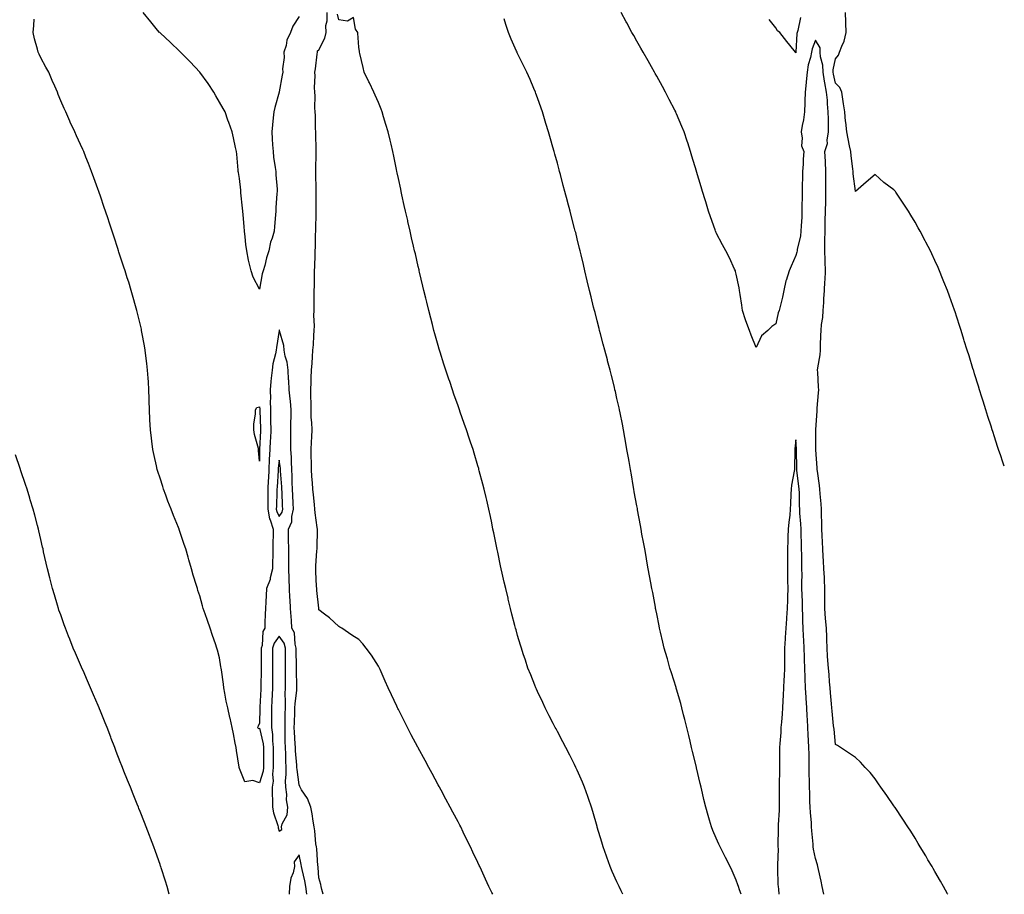
# Model space of a CAD drawing. Units: inches. Extents: x 926243 to 928883, y 7221338 to 7223978.
# Drawn here: x 928387 to 928883, y 7221338 to 7221778 of the extents above; entities that cross this region are included whole.
import ezdxf

# ---------------------------------------------------------------- set-up
doc = ezdxf.new("R2010")
doc.units = ezdxf.units.IN
doc.header["$MEASUREMENT"] = 0
doc.layers.add('Contour_92627221', color=7, linetype='Continuous', true_color=0x92c824)

msp = doc.modelspace()

# ---------------------------------------------------------------- linework, layer by layer
at = {"layer": 'Contour_92627221'}
for points in [[(928528.05, 7221779.87, 3217), (928524.89, 7221775.08, 3217), (928523.78, 7221771.92, 3217), (928521.92, 7221768.05, 3217), (928521.5, 7221765.38, 3217), (928520.44, 7221761.92, 3217), (928520.58, 7221759.38, 3217), (928519.66, 7221753.52, 3217), (928519.8, 7221751.92, 3217), (928519.5, 7221750.47, 3217), (928518.05, 7221742.1, 3217), (928518, 7221741.98, 3217), (928517.98, 7221741.92, 3217), (928517.96, 7221741.82, 3217), (928515.89, 7221734.09, 3217), (928515.34, 7221731.92, 3217), (928515.01, 7221728.89, 3217), (928514.63, 7221725.34, 3217), (928514.26, 7221721.92, 3217), (928514.49, 7221718.37, 3217), (928514.71, 7221715.26, 3217), (928514.94, 7221711.92, 3217), (928515.25, 7221709.13, 3217), (928516.04, 7221703.93, 3217), (928516.28, 7221701.92, 3217), (928516.34, 7221700.22, 3217), (928516.94, 7221693.03, 3217), (928516.99, 7221691.92, 3217), (928516.93, 7221690.81, 3217), (928516.42, 7221683.54, 3217), (928516.35, 7221681.92, 3217), (928516.16, 7221680.03, 3217), (928515.71, 7221674.26, 3217), (928515.45, 7221671.92, 3217), (928514.45, 7221668.33, 3217), (928513.72, 7221666.26, 3217), (928512.74, 7221661.92, 3217), (928511.6, 7221658.37, 3217), (928510.79, 7221654.65, 3217), (928510.04, 7221651.92, 3217), (928509.54, 7221650.44, 3217), (928508.05, 7221642.68, 3217), (928504.86, 7221648.72, 3217), (928503.96, 7221651.92, 3217), (928502.74, 7221656.61, 3217), (928502.67, 7221657.29, 3217), (928501.73, 7221661.92, 3217), (928501.3, 7221665.16, 3217), (928500.96, 7221669.01, 3217), (928500.59, 7221671.92, 3217), (928500.34, 7221674.21, 3217), (928499.88, 7221680.08, 3217), (928499.69, 7221681.92, 3217), (928499.59, 7221683.46, 3217), (928498.73, 7221691.24, 3217), (928498.68, 7221691.92, 3217), (928498.65, 7221692.53, 3217), (928498.05, 7221698.35, 3217), (928497.57, 7221701.43, 3217), (928497.46, 7221701.92, 3217), (928497.37, 7221702.6, 3217), (928496.7, 7221710.57, 3217), (928496.47, 7221711.92, 3217), (928496.03, 7221713.93, 3217), (928494.96, 7221718.83, 3217), (928494.29, 7221721.92, 3217), (928492.67, 7221726.55, 3217), (928492.27, 7221727.7, 3217), (928490.81, 7221731.92, 3217), (928489.83, 7221733.7, 3217), (928488.05, 7221736.86, 3217), (928486.22, 7221740.08, 3217), (928485.2, 7221741.92, 3217), (928482.27, 7221746.14, 3217), (928478.05, 7221751.92, 3217), (928473.17, 7221757.04, 3217), (928468.4, 7221761.92, 3217), (928468.23, 7221762.1, 3217), (928468.05, 7221762.27, 3217), (928463.14, 7221767.02, 3217), (928460.83, 7221769.15, 3217), (928458.05, 7221771.71, 3217), (928457.94, 7221771.82, 3217), (928457.84, 7221771.92, 3217), (928456.86, 7221773.11, 3217), (928453.44, 7221777.31, 3217), (928449.52, 7221781.92, 3217)], [(928625.52, 7221338, 3217), (928625.06, 7221338.93, 3217), (928623.62, 7221341.92, 3217), (928621.83, 7221345.69, 3217), (928619.82, 7221350.14, 3217), (928619.01, 7221351.92, 3217), (928618.7, 7221352.56, 3217), (928618.05, 7221353.97, 3217), (928615.43, 7221359.3, 3217), (928614.27, 7221361.92, 3217), (928612.2, 7221366.06, 3217), (928610.71, 7221369.26, 3217), (928609.44, 7221371.92, 3217), (928608.96, 7221372.82, 3217), (928608.05, 7221374.56, 3217), (928605.46, 7221379.32, 3217), (928604.11, 7221381.92, 3217), (928601.97, 7221385.85, 3217), (928599.5, 7221390.47, 3217), (928598.72, 7221391.92, 3217), (928598.48, 7221392.35, 3217), (928598.05, 7221393.17, 3217), (928594.97, 7221398.83, 3217), (928593.34, 7221401.92, 3217), (928591.48, 7221405.34, 3217), (928588.05, 7221411.78, 3217), (928588, 7221411.86, 3217), (928587.97, 7221411.92, 3217), (928587.88, 7221412.08, 3217), (928584.49, 7221418.37, 3217), (928582.6, 7221421.92, 3217), (928581.09, 7221424.95, 3217), (928578.05, 7221431.06, 3217), (928577.75, 7221431.63, 3217), (928577.59, 7221431.92, 3217), (928577.17, 7221432.8, 3217), (928574.54, 7221438.4, 3217), (928572.84, 7221441.92, 3217), (928571.41, 7221445.28, 3217), (928568.8, 7221451.18, 3217), (928568.47, 7221451.92, 3217), (928568.35, 7221452.21, 3217), (928568.05, 7221452.84, 3217), (928564.51, 7221458.38, 3217), (928561.85, 7221461.92, 3217), (928560.19, 7221464.05, 3217), (928558.05, 7221466.31, 3217), (928554.67, 7221468.54, 3217), (928549.5, 7221471.92, 3217), (928548.64, 7221472.51, 3217), (928548.05, 7221472.88, 3217), (928543.36, 7221477.23, 3217), (928540.89, 7221479.09, 3217), (928538.05, 7221481.28, 3217), (928537.97, 7221481.84, 3217), (928537.96, 7221481.92, 3217), (928537.95, 7221482.02, 3217), (928537.03, 7221490.9, 3217), (928536.92, 7221491.92, 3217), (928536.87, 7221493.09, 3217), (928536.48, 7221500.36, 3217), (928536.42, 7221501.92, 3217), (928536.51, 7221503.46, 3217), (928537.02, 7221510.9, 3217), (928537.08, 7221511.92, 3217), (928537.08, 7221512.9, 3217), (928537.31, 7221521.18, 3217), (928537.31, 7221521.92, 3217), (928537.22, 7221522.74, 3217), (928536.17, 7221530.05, 3217), (928535.98, 7221531.92, 3217), (928535.73, 7221534.24, 3217), (928535.28, 7221539.15, 3217), (928534.96, 7221541.92, 3217), (928534.78, 7221545.18, 3217), (928534.54, 7221548.4, 3217), (928534.35, 7221551.92, 3217), (928534.3, 7221555.67, 3217), (928534.19, 7221558.05, 3217), (928534.13, 7221561.92, 3217), (928534.27, 7221565.71, 3217), (928534.41, 7221568.29, 3217), (928534.55, 7221571.92, 3217), (928534.5, 7221575.47, 3217), (928534.21, 7221578.07, 3217), (928534.16, 7221581.92, 3217), (928534.05, 7221585.92, 3217), (928534.01, 7221587.88, 3217), (928533.89, 7221591.92, 3217), (928534.09, 7221595.88, 3217), (928534.13, 7221597.99, 3217), (928534.32, 7221601.92, 3217), (928534.61, 7221605.36, 3217), (928534.78, 7221608.66, 3217), (928535.04, 7221611.92, 3217), (928535.26, 7221614.71, 3217), (928535.52, 7221619.4, 3217), (928535.71, 7221621.92, 3217), (928535.73, 7221624.24, 3217), (928535.55, 7221629.42, 3217), (928535.57, 7221631.92, 3217), (928535.59, 7221634.38, 3217), (928535.69, 7221639.56, 3217), (928535.71, 7221641.92, 3217), (928535.77, 7221644.21, 3217), (928535.82, 7221649.69, 3217), (928535.88, 7221651.92, 3217), (928535.94, 7221654.03, 3217), (928536.1, 7221659.97, 3217), (928536.15, 7221661.92, 3217), (928536.23, 7221663.74, 3217), (928536.38, 7221670.26, 3217), (928536.45, 7221671.92, 3217), (928536.51, 7221673.46, 3217), (928536.59, 7221680.46, 3217), (928536.63, 7221681.92, 3217), (928536.66, 7221683.31, 3217), (928536.59, 7221690.46, 3217), (928536.62, 7221691.92, 3217), (928536.62, 7221693.35, 3217), (928536.51, 7221700.38, 3217), (928536.51, 7221701.92, 3217), (928536.52, 7221703.44, 3217), (928536.58, 7221710.46, 3217), (928536.59, 7221711.92, 3217), (928536.57, 7221713.4, 3217), (928536.45, 7221720.32, 3217), (928536.43, 7221721.92, 3217), (928536.35, 7221723.62, 3217), (928536.27, 7221730.14, 3217), (928536.17, 7221731.92, 3217), (928536.05, 7221733.91, 3217), (928536.14, 7221740.01, 3217), (928536, 7221741.92, 3217), (928535.85, 7221744.13, 3217), (928536.14, 7221750.01, 3217), (928535.96, 7221751.92, 3217), (928536.38, 7221753.6, 3217), (928537.2, 7221761.06, 3217), (928537.37, 7221761.92, 3217), (928537.36, 7221762.62, 3217), (928538.05, 7221763.13, 3217), (928540.96, 7221769.01, 3217), (928541.63, 7221771.92, 3217), (928541.58, 7221775.46, 3217), (928542.14, 7221777.84, 3217), (928542.1, 7221781.92, 3217)], [(928691.07, 7221338, 3216), (928690.21, 7221339.75, 3216), (928689.14, 7221341.92, 3216), (928688.79, 7221342.66, 3216), (928688.05, 7221344.3, 3216), (928685.68, 7221349.54, 3216), (928684.65, 7221351.92, 3216), (928682.88, 7221356.74, 3216), (928682.7, 7221357.27, 3216), (928681.04, 7221361.92, 3216), (928680.36, 7221364.22, 3216), (928678.15, 7221371.82, 3216), (928678.12, 7221371.92, 3216), (928678.1, 7221371.98, 3216), (928678.05, 7221372.17, 3216), (928675.85, 7221379.71, 3216), (928675.15, 7221381.92, 3216), (928673.65, 7221386.31, 3216), (928673.36, 7221387.23, 3216), (928671.69, 7221391.92, 3216), (928670.64, 7221394.52, 3216), (928668.05, 7221400.46, 3216), (928667.59, 7221401.47, 3216), (928667.37, 7221401.92, 3216), (928666.68, 7221403.29, 3216), (928664.26, 7221408.13, 3216), (928662.3, 7221411.92, 3216), (928660.83, 7221414.71, 3216), (928658.05, 7221419.97, 3216), (928657.37, 7221421.24, 3216), (928657.01, 7221421.92, 3216), (928655.92, 7221424.05, 3216), (928653.98, 7221427.86, 3216), (928651.89, 7221431.92, 3216), (928650.66, 7221434.54, 3216), (928648.05, 7221440.14, 3216), (928647.49, 7221441.35, 3216), (928647.22, 7221441.92, 3216), (928646.68, 7221443.29, 3216), (928644.61, 7221448.48, 3216), (928643.26, 7221451.92, 3216), (928641.94, 7221455.81, 3216), (928640.84, 7221459.13, 3216), (928639.92, 7221461.92, 3216), (928639.5, 7221463.37, 3216), (928638.05, 7221468.38, 3216), (928637.26, 7221471.14, 3216), (928637.03, 7221471.92, 3216), (928636.68, 7221473.29, 3216), (928635.2, 7221479.07, 3216), (928634.46, 7221481.92, 3216), (928633.3, 7221486.67, 3216), (928633.21, 7221487.08, 3216), (928632.04, 7221491.92, 3216), (928631.31, 7221495.18, 3216), (928630.29, 7221499.69, 3216), (928629.78, 7221501.92, 3216), (928629.49, 7221503.37, 3216), (928628.05, 7221510.2, 3216), (928627.75, 7221511.63, 3216), (928627.59, 7221512.37, 3216), (928626.06, 7221519.93, 3216), (928625.64, 7221521.92, 3216), (928624.99, 7221524.97, 3216), (928624.33, 7221528.21, 3216), (928623.53, 7221531.92, 3216), (928622.51, 7221536.37, 3216), (928622.16, 7221537.8, 3216), (928621.2, 7221541.92, 3216), (928620.56, 7221544.42, 3216), (928618.77, 7221551.2, 3216), (928618.59, 7221551.92, 3216), (928618.47, 7221552.33, 3216), (928618.05, 7221553.76, 3216), (928616.17, 7221560.05, 3216), (928615.59, 7221561.92, 3216), (928614.38, 7221565.59, 3216), (928613.73, 7221567.6, 3216), (928612.3, 7221571.92, 3216), (928611.2, 7221575.08, 3216), (928609.17, 7221580.79, 3216), (928608.78, 7221581.92, 3216), (928608.59, 7221582.47, 3216), (928608.05, 7221584.01, 3216), (928606, 7221589.87, 3216), (928605.29, 7221591.92, 3216), (928603.85, 7221596.12, 3216), (928603.45, 7221597.31, 3216), (928601.89, 7221601.92, 3216), (928600.97, 7221604.83, 3216), (928599.06, 7221610.9, 3216), (928598.74, 7221611.92, 3216), (928598.59, 7221612.47, 3216), (928598.05, 7221614.34, 3216), (928596.36, 7221620.24, 3216), (928595.88, 7221621.92, 3216), (928595.14, 7221624.83, 3216), (928594.28, 7221628.15, 3216), (928593.29, 7221631.92, 3216), (928592.29, 7221636.16, 3216), (928591.81, 7221638.15, 3216), (928590.91, 7221641.92, 3216), (928590.37, 7221644.24, 3216), (928588.72, 7221651.26, 3216), (928588.56, 7221651.92, 3216), (928588.46, 7221652.33, 3216), (928588.05, 7221654.09, 3216), (928586.57, 7221660.44, 3216), (928586.22, 7221661.92, 3216), (928585.66, 7221664.32, 3216), (928584.69, 7221668.56, 3216), (928583.92, 7221671.92, 3216), (928582.85, 7221676.72, 3216), (928582.73, 7221677.25, 3216), (928581.64, 7221681.92, 3216), (928580.99, 7221684.85, 3216), (928579.8, 7221690.16, 3216), (928579.42, 7221691.92, 3216), (928579.18, 7221693.05, 3216), (928578.05, 7221698.38, 3216), (928577.44, 7221701.31, 3216), (928577.3, 7221701.92, 3216), (928577.11, 7221702.86, 3216), (928575.72, 7221709.6, 3216), (928575.23, 7221711.92, 3216), (928574.34, 7221715.63, 3216), (928573.86, 7221717.72, 3216), (928572.84, 7221721.92, 3216), (928571.77, 7221725.65, 3216), (928570.56, 7221729.4, 3216), (928569.8, 7221731.92, 3216), (928569.35, 7221733.23, 3216), (928568.05, 7221736.63, 3216), (928566.39, 7221740.26, 3216), (928565.62, 7221741.92, 3216), (928563.46, 7221746.51, 3216), (928563.2, 7221747.08, 3216), (928560.86, 7221751.92, 3216), (928560.34, 7221754.21, 3216), (928558.57, 7221761.39, 3216), (928558.45, 7221761.92, 3216), (928558.49, 7221762.37, 3216), (928558.05, 7221764.56, 3216), (928557.65, 7221771.53, 3216), (928557.69, 7221771.92, 3216), (928556.42, 7221773.54, 3216), (928555.49, 7221779.36, 3216), (928552.45, 7221777.53, 3216), (928548.05, 7221778.29, 3216), (928547.3, 7221781.18, 3216)], [(928854.55, 7221338, 3214), (928854.41, 7221338.27, 3214), (928852.4, 7221341.92, 3214), (928850.82, 7221344.69, 3214), (928848.05, 7221349.52, 3214), (928847.16, 7221351.02, 3214), (928846.64, 7221351.92, 3214), (928844.57, 7221355.4, 3214), (928843.44, 7221357.31, 3214), (928840.68, 7221361.92, 3214), (928839.71, 7221363.58, 3214), (928838.05, 7221366.33, 3214), (928835.87, 7221369.73, 3214), (928834.43, 7221371.92, 3214), (928831.95, 7221375.83, 3214), (928828.05, 7221381.67, 3214), (928827.94, 7221381.82, 3214), (928827.86, 7221381.92, 3214), (928827.42, 7221382.55, 3214), (928823.83, 7221387.7, 3214), (928820.85, 7221391.92, 3214), (928819.73, 7221393.6, 3214), (928818.05, 7221396.16, 3214), (928815.41, 7221399.28, 3214), (928813.05, 7221401.92, 3214), (928810.59, 7221404.46, 3214), (928808.05, 7221406.8, 3214), (928805, 7221408.87, 3214), (928800.53, 7221411.92, 3214), (928799, 7221412.86, 3214), (928798.05, 7221413.38, 3214), (928797.29, 7221421.16, 3214), (928797.21, 7221421.92, 3214), (928797.11, 7221422.86, 3214), (928796.38, 7221430.26, 3214), (928796.2, 7221431.92, 3214), (928796.02, 7221433.95, 3214), (928795.55, 7221439.42, 3214), (928795.34, 7221441.92, 3214), (928795.06, 7221444.91, 3214), (928794.78, 7221448.66, 3214), (928794.46, 7221451.92, 3214), (928794.23, 7221455.75, 3214), (928794.09, 7221457.96, 3214), (928793.86, 7221461.92, 3214), (928793.67, 7221466.3, 3214), (928793.62, 7221467.49, 3214), (928793.43, 7221471.92, 3214), (928793.05, 7221476.92, 3214), (928792.63, 7221481.92, 3214), (928792.66, 7221486.53, 3214), (928792.7, 7221487.27, 3214), (928792.73, 7221491.92, 3214), (928792.51, 7221496.37, 3214), (928792.44, 7221497.53, 3214), (928792.22, 7221501.92, 3214), (928792.01, 7221505.88, 3214), (928791.87, 7221508.11, 3214), (928791.66, 7221511.92, 3214), (928791.48, 7221515.36, 3214), (928791.29, 7221518.68, 3214), (928791.12, 7221521.92, 3214), (928791.08, 7221524.95, 3214), (928790.97, 7221529.01, 3214), (928790.94, 7221531.92, 3214), (928790.75, 7221534.62, 3214), (928790.37, 7221539.6, 3214), (928790.21, 7221541.92, 3214), (928790, 7221543.87, 3214), (928788.95, 7221551.02, 3214), (928788.85, 7221551.92, 3214), (928788.79, 7221552.66, 3214), (928788.13, 7221561.84, 3214), (928788.12, 7221561.92, 3214), (928788.12, 7221562, 3214), (928788.08, 7221571.88, 3214), (928788.08, 7221571.92, 3214), (928788.08, 7221571.96, 3214), (928788.78, 7221581.2, 3214), (928788.82, 7221581.92, 3214), (928788.87, 7221582.74, 3214), (928789.53, 7221590.44, 3214), (928789.61, 7221591.92, 3214), (928789.52, 7221593.38, 3214), (928789.11, 7221600.87, 3214), (928789.05, 7221601.92, 3214), (928789.13, 7221602.99, 3214), (928790.32, 7221609.65, 3214), (928790.46, 7221611.92, 3214), (928790.54, 7221614.42, 3214), (928790.68, 7221619.3, 3214), (928790.77, 7221621.92, 3214), (928791.03, 7221624.89, 3214), (928791.61, 7221628.37, 3214), (928791.87, 7221631.92, 3214), (928792.11, 7221635.98, 3214), (928792.24, 7221637.72, 3214), (928792.48, 7221641.92, 3214), (928792.7, 7221646.57, 3214), (928792.77, 7221647.19, 3214), (928792.95, 7221651.92, 3214), (928792.79, 7221656.67, 3214), (928792.77, 7221657.19, 3214), (928792.61, 7221661.92, 3214), (928792.7, 7221666.57, 3214), (928792.74, 7221667.23, 3214), (928792.83, 7221671.92, 3214), (928792.9, 7221676.76, 3214), (928792.91, 7221677.06, 3214), (928792.97, 7221681.92, 3214), (928793.09, 7221686.88, 3214), (928793.09, 7221686.96, 3214), (928793.2, 7221691.92, 3214), (928793.22, 7221696.74, 3214), (928793.22, 7221697.1, 3214), (928793.24, 7221701.92, 3214), (928792.99, 7221706.86, 3214), (928792.98, 7221707, 3214), (928792.73, 7221711.92, 3214), (928793.96, 7221716, 3214), (928793.85, 7221717.72, 3214), (928794.55, 7221721.92, 3214), (928794.51, 7221725.47, 3214), (928794.45, 7221728.33, 3214), (928794.4, 7221731.92, 3214), (928794.02, 7221735.96, 3214), (928793.93, 7221737.8, 3214), (928793.49, 7221741.92, 3214), (928792.65, 7221746.53, 3214), (928792.52, 7221747.45, 3214), (928791.76, 7221751.92, 3214), (928791.63, 7221755.49, 3214), (928790.41, 7221759.56, 3214), (928790.27, 7221761.92, 3214), (928790.24, 7221764.11, 3214), (928788.05, 7221768.07, 3214), (928786.35, 7221763.62, 3214), (928786.03, 7221761.92, 3214), (928785.5, 7221759.36, 3214), (928784.31, 7221755.65, 3214), (928783.73, 7221751.92, 3214), (928783.26, 7221747.13, 3214), (928783.21, 7221746.76, 3214), (928782.78, 7221741.92, 3214), (928782.59, 7221737.37, 3214), (928782.65, 7221736.53, 3214), (928782.5, 7221731.92, 3214), (928782, 7221727.97, 3214), (928781.19, 7221725.06, 3214), (928780.68, 7221721.92, 3214), (928781.29, 7221718.68, 3214), (928780.96, 7221714.83, 3214), (928782.07, 7221711.92, 3214), (928781.84, 7221708.13, 3214), (928781.68, 7221705.55, 3214), (928781.46, 7221701.92, 3214), (928781.42, 7221698.54, 3214), (928781.3, 7221695.16, 3214), (928781.27, 7221691.92, 3214), (928781.29, 7221688.68, 3214), (928781.05, 7221684.93, 3214), (928781.08, 7221681.92, 3214), (928781.05, 7221678.91, 3214), (928780.69, 7221674.56, 3214), (928780.65, 7221671.92, 3214), (928780.49, 7221669.48, 3214), (928778.79, 7221662.66, 3214), (928778.72, 7221661.92, 3214), (928778.62, 7221661.35, 3214), (928778.05, 7221659.6, 3214), (928775.66, 7221654.32, 3214), (928774.68, 7221651.92, 3214), (928773.17, 7221647.04, 3214), (928773.09, 7221646.88, 3214), (928772.09, 7221641.92, 3214), (928771.41, 7221638.56, 3214), (928770.14, 7221634.01, 3214), (928769.66, 7221631.92, 3214), (928769.23, 7221630.73, 3214), (928768.05, 7221625.2, 3214), (928766.06, 7221623.91, 3214), (928764.01, 7221621.92, 3214), (928760.74, 7221619.22, 3214), (928758.05, 7221613.23, 3214), (928755.57, 7221619.44, 3214), (928754.67, 7221621.92, 3214), (928752.83, 7221626.71, 3214), (928752.66, 7221627.31, 3214), (928751.17, 7221631.92, 3214), (928750.81, 7221634.69, 3214), (928749.99, 7221639.99, 3214), (928749.72, 7221641.92, 3214), (928749.51, 7221643.38, 3214), (928748.05, 7221650.3, 3214), (928747.74, 7221651.61, 3214), (928747.64, 7221651.92, 3214), (928747.26, 7221652.7, 3214), (928744.63, 7221658.5, 3214), (928742.84, 7221661.92, 3214), (928741.1, 7221664.97, 3214), (928738.05, 7221671.02, 3214), (928737.78, 7221671.65, 3214), (928737.68, 7221671.92, 3214), (928737.48, 7221672.49, 3214), (928735.13, 7221679.01, 3214), (928734.15, 7221681.92, 3214), (928732.69, 7221686.57, 3214), (928732.38, 7221687.58, 3214), (928731.05, 7221691.92, 3214), (928730.36, 7221694.22, 3214), (928728.1, 7221701.88, 3214), (928728.07, 7221701.94, 3214), (928728.05, 7221702.04, 3214), (928725.76, 7221709.62, 3214), (928725.05, 7221711.92, 3214), (928723.68, 7221716.3, 3214), (928723.38, 7221717.25, 3214), (928721.91, 7221721.92, 3214), (928720.73, 7221724.6, 3214), (928718.05, 7221730.87, 3214), (928717.74, 7221731.61, 3214), (928717.61, 7221731.92, 3214), (928717.15, 7221732.82, 3214), (928714.37, 7221738.23, 3214), (928712.52, 7221741.92, 3214), (928710.91, 7221744.77, 3214), (928708.05, 7221749.89, 3214), (928707.33, 7221751.2, 3214), (928706.93, 7221751.92, 3214), (928705.44, 7221754.54, 3214), (928703.71, 7221757.58, 3214), (928701.19, 7221761.92, 3214), (928700.1, 7221763.97, 3214), (928698.05, 7221767.55, 3214), (928696.48, 7221770.36, 3214), (928695.55, 7221771.92, 3214), (928692.95, 7221776.82, 3214), (928692.69, 7221777.27, 3214), (928690.1, 7221781.92, 3214)], [(928883, 7221553.51, 3213), (928882.16, 7221556.02, 3213), (928881.24, 7221558.74, 3213), (928880.16, 7221561.92, 3213), (928879.63, 7221563.5, 3213), (928878.05, 7221568.37, 3213), (928877.18, 7221571.04, 3213), (928876.9, 7221571.92, 3213), (928876.36, 7221573.62, 3213), (928874.74, 7221578.62, 3213), (928873.71, 7221581.92, 3213), (928872.35, 7221586.22, 3213), (928871.72, 7221588.25, 3213), (928870.58, 7221591.92, 3213), (928869.97, 7221593.85, 3213), (928868.05, 7221600.03, 3213), (928867.6, 7221601.47, 3213), (928867.47, 7221601.92, 3213), (928867.21, 7221602.76, 3213), (928865.23, 7221609.09, 3213), (928864.35, 7221611.92, 3213), (928862.87, 7221616.74, 3213), (928862.71, 7221617.27, 3213), (928861.25, 7221621.92, 3213), (928860.46, 7221624.32, 3213), (928858.05, 7221631.69, 3213), (928857.97, 7221631.92, 3213), (928857.93, 7221632.04, 3213), (928855.35, 7221639.22, 3213), (928854.39, 7221641.92, 3213), (928852.57, 7221646.43, 3213), (928851.96, 7221648.01, 3213), (928850.42, 7221651.92, 3213), (928849.67, 7221653.54, 3213), (928848.05, 7221657.17, 3213), (928846.57, 7221660.44, 3213), (928845.92, 7221661.92, 3213), (928843.58, 7221666.39, 3213), (928843.22, 7221667.08, 3213), (928840.73, 7221671.92, 3213), (928839.71, 7221673.58, 3213), (928838.05, 7221676.43, 3213), (928835.97, 7221679.85, 3213), (928834.86, 7221681.92, 3213), (928832.11, 7221685.98, 3213), (928828.41, 7221691.57, 3213), (928828.17, 7221691.92, 3213), (928828.12, 7221691.98, 3213), (928828.05, 7221692.08, 3213), (928827.36, 7221692.62, 3213), (928822.44, 7221696.31, 3213), (928818.05, 7221700.36, 3213), (928813.42, 7221696.55, 3213), (928808.18, 7221691.92, 3213), (928808.11, 7221691.86, 3213), (928808.05, 7221691.78, 3213), (928808.04, 7221691.9, 3213), (928808.04, 7221691.94, 3213), (928806.93, 7221700.81, 3213), (928806.86, 7221701.92, 3213), (928806.71, 7221703.27, 3213), (928805.94, 7221709.81, 3213), (928805.7, 7221711.92, 3213), (928805.11, 7221714.87, 3213), (928804.42, 7221718.29, 3213), (928803.69, 7221721.92, 3213), (928803.18, 7221726.78, 3213), (928803.15, 7221727.02, 3213), (928802.66, 7221731.92, 3213), (928802.05, 7221735.92, 3213), (928801.71, 7221738.25, 3213), (928801.17, 7221741.92, 3213), (928800.25, 7221744.13, 3213), (928798.05, 7221746.37, 3213), (928797.09, 7221750.96, 3213), (928796.93, 7221751.92, 3213), (928796.89, 7221753.09, 3213), (928798.05, 7221758.58, 3213), (928799.55, 7221760.42, 3213), (928800.01, 7221761.92, 3213), (928801.14, 7221765.01, 3213), (928802.45, 7221767.53, 3213), (928803.43, 7221771.92, 3213), (928803.25, 7221776.72, 3213), (928803.23, 7221777.1, 3213), (928803.05, 7221781.92, 3213)], [(928540.18, 7221338, 3218), (928539.49, 7221340.47, 3218), (928539.16, 7221341.92, 3218), (928539.02, 7221342.9, 3218), (928538.05, 7221346.26, 3218), (928537.69, 7221351.57, 3218), (928537.63, 7221351.92, 3218), (928537.56, 7221352.41, 3218), (928536.95, 7221360.83, 3218), (928536.78, 7221361.92, 3218), (928536.54, 7221363.42, 3218), (928536.01, 7221369.89, 3218), (928535.62, 7221371.92, 3218), (928535.06, 7221374.91, 3218), (928534.65, 7221378.52, 3218), (928533.88, 7221381.92, 3218), (928532.31, 7221386.18, 3218), (928529.34, 7221390.63, 3218), (928528.6, 7221391.92, 3218), (928528.46, 7221392.33, 3218), (928528.05, 7221393.05, 3218), (928527, 7221400.87, 3218), (928526.98, 7221401.92, 3218), (928526.93, 7221403.03, 3218), (928526.32, 7221410.18, 3218), (928526.24, 7221411.92, 3218), (928526.16, 7221413.81, 3218), (928525.71, 7221419.58, 3218), (928525.62, 7221421.92, 3218), (928525.68, 7221424.28, 3218), (928525.89, 7221429.75, 3218), (928525.95, 7221431.92, 3218), (928526.02, 7221433.95, 3218), (928526.93, 7221440.81, 3218), (928526.99, 7221441.92, 3218), (928526.98, 7221442.99, 3218), (928526.81, 7221450.69, 3218), (928526.8, 7221451.92, 3218), (928526.8, 7221453.17, 3218), (928526.62, 7221460.49, 3218), (928526.61, 7221461.92, 3218), (928526.04, 7221463.93, 3218), (928525.71, 7221469.58, 3218), (928524.44, 7221471.92, 3218), (928524.17, 7221475.81, 3218), (928524.03, 7221477.9, 3218), (928523.75, 7221481.92, 3218), (928523.52, 7221486.45, 3218), (928523.46, 7221487.33, 3218), (928523.25, 7221491.92, 3218), (928523.09, 7221496.88, 3218), (928523.09, 7221496.96, 3218), (928522.93, 7221501.92, 3218), (928522.9, 7221506.78, 3218), (928522.89, 7221507.08, 3218), (928522.86, 7221511.92, 3218), (928522.79, 7221516.67, 3218), (928522.79, 7221517.17, 3218), (928522.71, 7221521.92, 3218), (928524.39, 7221525.59, 3218), (928524.33, 7221528.19, 3218), (928525.19, 7221531.92, 3218), (928525.06, 7221534.91, 3218), (928524.9, 7221538.78, 3218), (928524.76, 7221541.92, 3218), (928524.61, 7221545.36, 3218), (928524.57, 7221548.44, 3218), (928524.41, 7221551.92, 3218), (928524.17, 7221555.81, 3218), (928524.19, 7221558.05, 3218), (928523.91, 7221561.92, 3218), (928523.86, 7221566.1, 3218), (928523.88, 7221567.74, 3218), (928523.82, 7221571.92, 3218), (928523.92, 7221576.04, 3218), (928524, 7221577.88, 3218), (928524.1, 7221581.92, 3218), (928523.67, 7221586.31, 3218), (928523.64, 7221587.51, 3218), (928523.11, 7221591.92, 3218), (928522.87, 7221596.74, 3218), (928522.8, 7221597.17, 3218), (928522.5, 7221601.92, 3218), (928522.08, 7221605.94, 3218), (928520.97, 7221608.99, 3218), (928520.48, 7221611.92, 3218), (928520.37, 7221614.24, 3218), (928518.27, 7221621.69, 3218), (928518.26, 7221621.92, 3218), (928518.19, 7221622.06, 3218), (928518.05, 7221622.12, 3218), (928517.98, 7221622, 3218), (928517.96, 7221621.92, 3218), (928517.95, 7221621.82, 3218), (928516.66, 7221613.31, 3218), (928516.56, 7221611.92, 3218), (928516.22, 7221610.08, 3218), (928514.9, 7221605.06, 3218), (928514.42, 7221601.92, 3218), (928514.04, 7221597.92, 3218), (928513.79, 7221596.18, 3218), (928513.42, 7221591.92, 3218), (928513.62, 7221587.49, 3218), (928513.46, 7221586.51, 3218), (928513.6, 7221581.92, 3218), (928513.67, 7221577.55, 3218), (928513.68, 7221576.3, 3218), (928513.75, 7221571.92, 3218), (928513.59, 7221567.47, 3218), (928513.56, 7221566.41, 3218), (928513.4, 7221561.92, 3218), (928513.07, 7221556.94, 3218), (928513.07, 7221556.9, 3218), (928512.78, 7221551.92, 3218), (928512.58, 7221547.39, 3218), (928512.56, 7221546.43, 3218), (928512.37, 7221541.92, 3218), (928512.3, 7221537.66, 3218), (928512.31, 7221536.18, 3218), (928512.24, 7221531.92, 3218), (928513.2, 7221527.08, 3218), (928513.48, 7221526.49, 3218), (928514.94, 7221521.92, 3218), (928514.92, 7221518.8, 3218), (928514.9, 7221515.06, 3218), (928514.87, 7221511.92, 3218), (928514.78, 7221508.64, 3218), (928514.7, 7221505.28, 3218), (928514.6, 7221501.92, 3218), (928513.53, 7221497.41, 3218), (928513.49, 7221496.49, 3218), (928511.7, 7221491.92, 3218), (928511.54, 7221488.42, 3218), (928511.31, 7221485.18, 3218), (928511.15, 7221481.92, 3218), (928510.99, 7221478.99, 3218), (928510.89, 7221474.75, 3218), (928510.74, 7221471.92, 3218), (928509.73, 7221470.24, 3218), (928509.43, 7221463.31, 3218), (928509.03, 7221461.92, 3218), (928509.03, 7221460.94, 3218), (928508.94, 7221452.82, 3218), (928508.94, 7221451.02, 3218), (928508.77, 7221442.64, 3218), (928508.77, 7221441.92, 3218), (928508.73, 7221441.24, 3218), (928508.32, 7221432.19, 3218), (928508.31, 7221431.92, 3218), (928508.3, 7221431.67, 3218), (928508.05, 7221424.24, 3218), (928507.38, 7221422.58, 3218), (928507.04, 7221421.92, 3218), (928507.64, 7221421.51, 3218), (928508.05, 7221421.63, 3218), (928509.96, 7221413.83, 3218), (928510.17, 7221411.92, 3218), (928510.16, 7221409.81, 3218), (928510.11, 7221403.99, 3218), (928510.1, 7221401.92, 3218), (928509.92, 7221400.05, 3218), (928508.05, 7221394.09, 3218), (928504.75, 7221395.22, 3218), (928500.72, 7221394.58, 3218), (928498.05, 7221401.39, 3218), (928497.95, 7221401.82, 3218), (928497.93, 7221401.92, 3218), (928497.91, 7221402.06, 3218), (928496.6, 7221410.47, 3218), (928496.36, 7221411.92, 3218), (928495.93, 7221414.03, 3218), (928495.01, 7221418.87, 3218), (928494.39, 7221421.92, 3218), (928493.31, 7221426.67, 3218), (928493.21, 7221427.08, 3218), (928492.11, 7221431.92, 3218), (928491.42, 7221435.3, 3218), (928490.69, 7221439.28, 3218), (928490.17, 7221441.92, 3218), (928489.94, 7221443.81, 3218), (928488.93, 7221451.04, 3218), (928488.82, 7221451.92, 3218), (928488.74, 7221452.6, 3218), (928488.05, 7221457.02, 3218), (928487, 7221460.87, 3218), (928486.66, 7221461.92, 3218), (928485.94, 7221464.03, 3218), (928484.52, 7221468.38, 3218), (928483.26, 7221471.92, 3218), (928481.98, 7221475.85, 3218), (928480.76, 7221479.21, 3218), (928479.82, 7221481.92, 3218), (928479.4, 7221483.27, 3218), (928478.05, 7221488.25, 3218), (928477.15, 7221491.02, 3218), (928476.87, 7221491.92, 3218), (928476.4, 7221493.56, 3218), (928474.79, 7221498.66, 3218), (928473.96, 7221501.92, 3218), (928472.53, 7221506.39, 3218), (928472.18, 7221507.8, 3218), (928470.99, 7221511.92, 3218), (928470.19, 7221514.05, 3218), (928468.05, 7221520.69, 3218), (928467.72, 7221521.59, 3218), (928467.61, 7221521.92, 3218), (928467.34, 7221522.62, 3218), (928464.84, 7221528.7, 3218), (928463.7, 7221531.92, 3218), (928462.05, 7221535.92, 3218), (928460.95, 7221539.03, 3218), (928459.84, 7221541.92, 3218), (928459.39, 7221543.25, 3218), (928458.05, 7221547.58, 3218), (928456.98, 7221550.85, 3218), (928456.65, 7221551.92, 3218), (928456.22, 7221553.76, 3218), (928455.07, 7221558.93, 3218), (928454.37, 7221561.92, 3218), (928453.87, 7221566.1, 3218), (928453.73, 7221567.6, 3218), (928453.18, 7221571.92, 3218), (928452.98, 7221576.84, 3218), (928452.97, 7221577, 3218), (928452.75, 7221581.92, 3218), (928452.63, 7221586.49, 3218), (928452.59, 7221587.39, 3218), (928452.47, 7221591.92, 3218), (928452.21, 7221596.08, 3218), (928452.07, 7221597.9, 3218), (928451.82, 7221601.92, 3218), (928451.43, 7221605.3, 3218), (928450.94, 7221609.03, 3218), (928450.61, 7221611.92, 3218), (928450.23, 7221614.11, 3218), (928448.97, 7221621, 3218), (928448.81, 7221621.92, 3218), (928448.67, 7221622.55, 3218), (928448.05, 7221625.16, 3218), (928446.73, 7221630.61, 3218), (928446.41, 7221631.92, 3218), (928445.76, 7221634.21, 3218), (928444.57, 7221638.44, 3218), (928443.58, 7221641.92, 3218), (928442.28, 7221646.16, 3218), (928441.58, 7221648.38, 3218), (928440.47, 7221651.92, 3218), (928439.87, 7221653.74, 3218), (928438.05, 7221659.32, 3218), (928437.4, 7221661.28, 3218), (928437.19, 7221661.92, 3218), (928436.77, 7221663.21, 3218), (928434.92, 7221668.78, 3218), (928433.89, 7221671.92, 3218), (928432.46, 7221676.33, 3218), (928431.89, 7221678.09, 3218), (928430.62, 7221681.92, 3218), (928429.97, 7221683.85, 3218), (928428.05, 7221689.56, 3218), (928427.44, 7221691.31, 3218), (928427.24, 7221691.92, 3218), (928426.79, 7221693.19, 3218), (928424.8, 7221698.68, 3218), (928423.64, 7221701.92, 3218), (928422.06, 7221705.92, 3218), (928420.78, 7221709.19, 3218), (928419.71, 7221711.92, 3218), (928419.18, 7221713.05, 3218), (928418.05, 7221715.46, 3218), (928416.01, 7221719.89, 3218), (928415.12, 7221721.92, 3218), (928412.89, 7221726.76, 3218), (928412.66, 7221727.31, 3218), (928410.65, 7221731.92, 3218), (928409.8, 7221733.68, 3218), (928408.05, 7221737.56, 3218), (928406.83, 7221740.71, 3218), (928406.4, 7221741.92, 3218), (928405.1, 7221744.87, 3218), (928403.83, 7221747.7, 3218), (928402.03, 7221751.92, 3218), (928400.57, 7221754.44, 3218), (928398.05, 7221759.13, 3218), (928397.15, 7221761.02, 3218), (928396.8, 7221761.92, 3218), (928396.44, 7221763.52, 3218), (928394.89, 7221768.76, 3218), (928394.29, 7221771.92, 3218), (928394.55, 7221775.42, 3218), (928394.73, 7221778.6, 3218)], [(928750.55, 7221338, 3215), (928749.79, 7221340.18, 3215), (928749.15, 7221341.92, 3215), (928748.9, 7221342.78, 3215), (928748.05, 7221345.2, 3215), (928746.03, 7221349.89, 3215), (928745.06, 7221351.92, 3215), (928742.73, 7221356.61, 3215), (928742.03, 7221357.94, 3215), (928739.98, 7221361.92, 3215), (928739.36, 7221363.23, 3215), (928738.05, 7221366.2, 3215), (928736.31, 7221370.18, 3215), (928735.59, 7221371.92, 3215), (928734.59, 7221375.38, 3215), (928733.88, 7221377.76, 3215), (928732.7, 7221381.92, 3215), (928731.81, 7221385.69, 3215), (928731.06, 7221388.91, 3215), (928730.35, 7221391.92, 3215), (928729.92, 7221393.8, 3215), (928728.05, 7221401.74, 3215), (928728.01, 7221401.92, 3215), (928728, 7221401.98, 3215), (928726.1, 7221409.97, 3215), (928725.63, 7221411.92, 3215), (928724.85, 7221415.12, 3215), (928724.16, 7221418.03, 3215), (928723.23, 7221421.92, 3215), (928722.19, 7221426.06, 3215), (928721.56, 7221428.4, 3215), (928720.65, 7221431.92, 3215), (928720.11, 7221433.99, 3215), (928718.05, 7221441.3, 3215), (928717.91, 7221441.78, 3215), (928717.86, 7221441.92, 3215), (928717.77, 7221442.19, 3215), (928715.56, 7221449.44, 3215), (928714.72, 7221451.92, 3215), (928713.42, 7221456.55, 3215), (928713.26, 7221457.13, 3215), (928711.86, 7221461.92, 3215), (928711.15, 7221465.03, 3215), (928709.95, 7221470.03, 3215), (928709.51, 7221471.92, 3215), (928709.28, 7221473.15, 3215), (928708.05, 7221479.28, 3215), (928707.61, 7221481.47, 3215), (928707.51, 7221481.92, 3215), (928707.39, 7221482.58, 3215), (928706.04, 7221489.91, 3215), (928705.66, 7221491.92, 3215), (928705.12, 7221494.85, 3215), (928704.48, 7221498.35, 3215), (928703.82, 7221501.92, 3215), (928702.93, 7221506.8, 3215), (928702.87, 7221507.1, 3215), (928702, 7221511.92, 3215), (928701.39, 7221515.26, 3215), (928700.64, 7221519.32, 3215), (928700.16, 7221521.92, 3215), (928699.84, 7221523.72, 3215), (928698.41, 7221531.57, 3215), (928698.34, 7221531.92, 3215), (928698.3, 7221532.17, 3215), (928698.05, 7221533.54, 3215), (928696.77, 7221540.65, 3215), (928696.54, 7221541.92, 3215), (928696.23, 7221543.74, 3215), (928695.29, 7221549.17, 3215), (928694.81, 7221551.92, 3215), (928694.12, 7221555.85, 3215), (928693.81, 7221557.68, 3215), (928693.07, 7221561.92, 3215), (928692.31, 7221566.18, 3215), (928691.98, 7221567.99, 3215), (928691.28, 7221571.92, 3215), (928690.76, 7221574.63, 3215), (928689.62, 7221580.34, 3215), (928689.31, 7221581.92, 3215), (928689.09, 7221582.96, 3215), (928688.05, 7221587.58, 3215), (928687.25, 7221591.12, 3215), (928687.05, 7221591.92, 3215), (928686.72, 7221593.25, 3215), (928685.27, 7221599.15, 3215), (928684.55, 7221601.92, 3215), (928683.31, 7221606.65, 3215), (928683.21, 7221607.08, 3215), (928681.92, 7221611.92, 3215), (928681.11, 7221614.97, 3215), (928679.71, 7221620.26, 3215), (928679.28, 7221621.92, 3215), (928679.02, 7221622.9, 3215), (928678.05, 7221626.76, 3215), (928676.99, 7221630.87, 3215), (928676.73, 7221631.92, 3215), (928676.31, 7221633.66, 3215), (928675.02, 7221638.89, 3215), (928674.29, 7221641.92, 3215), (928673.07, 7221646.9, 3215), (928673.06, 7221646.94, 3215), (928671.9, 7221651.92, 3215), (928671.13, 7221655.01, 3215), (928669.98, 7221659.99, 3215), (928669.51, 7221661.92, 3215), (928669.21, 7221663.07, 3215), (928668.05, 7221667.97, 3215), (928667.26, 7221671.14, 3215), (928667.08, 7221671.92, 3215), (928666.75, 7221673.23, 3215), (928665.2, 7221679.07, 3215), (928664.5, 7221681.92, 3215), (928663.2, 7221686.76, 3215), (928663.14, 7221687, 3215), (928661.85, 7221691.92, 3215), (928661.03, 7221694.89, 3215), (928659.6, 7221700.36, 3215), (928659.19, 7221701.92, 3215), (928658.93, 7221702.8, 3215), (928658.05, 7221706.06, 3215), (928656.76, 7221710.63, 3215), (928656.42, 7221711.92, 3215), (928655.77, 7221714.21, 3215), (928654.53, 7221718.4, 3215), (928653.57, 7221721.92, 3215), (928652.27, 7221726.14, 3215), (928651.63, 7221728.35, 3215), (928650.55, 7221731.92, 3215), (928649.88, 7221733.76, 3215), (928648.05, 7221739.01, 3215), (928647.29, 7221741.16, 3215), (928647.05, 7221741.92, 3215), (928646.28, 7221743.7, 3215), (928644.29, 7221748.15, 3215), (928642.7, 7221751.92, 3215), (928641.11, 7221754.99, 3215), (928638.05, 7221761.26, 3215), (928637.83, 7221761.71, 3215), (928637.74, 7221761.92, 3215), (928637.51, 7221762.47, 3215), (928634.71, 7221768.58, 3215), (928633.39, 7221771.92, 3215), (928632.04, 7221775.9, 3215), (928631.24, 7221778.74, 3215)], [(928780.49, 7221779.48, 3213), (928779.06, 7221772.94, 3213), (928778.79, 7221771.92, 3213), (928778.64, 7221771.33, 3213), (928778.06, 7221761.94, 3213), (928778.06, 7221761.92, 3213), (928778.05, 7221761.71, 3213), (928777.96, 7221761.84, 3213), (928777.89, 7221761.92, 3213), (928777.21, 7221762.76, 3213), (928773.46, 7221767.33, 3213), (928769.98, 7221771.92, 3213), (928768.82, 7221772.68, 3213), (928768.05, 7221774.3, 3213), (928764.57, 7221778.44, 3213)], [(928792.18, 7221338, 3215), (928791.35, 7221341.92, 3215), (928790.82, 7221344.69, 3215), (928789.47, 7221350.49, 3215), (928789.18, 7221351.92, 3215), (928788.98, 7221352.86, 3215), (928788.05, 7221356.06, 3215), (928786.88, 7221360.75, 3215), (928786.79, 7221361.92, 3215), (928786.72, 7221363.25, 3215), (928786.13, 7221370.01, 3215), (928786.04, 7221371.92, 3215), (928785.95, 7221374.03, 3215), (928785.37, 7221379.24, 3215), (928785.26, 7221381.92, 3215), (928785.19, 7221384.77, 3215), (928785.06, 7221388.93, 3215), (928784.98, 7221391.92, 3215), (928784.97, 7221395.01, 3215), (928784.8, 7221398.68, 3215), (928784.79, 7221401.92, 3215), (928784.74, 7221405.22, 3215), (928784.7, 7221408.56, 3215), (928784.66, 7221411.92, 3215), (928784.49, 7221415.47, 3215), (928784.34, 7221418.21, 3215), (928784.18, 7221421.92, 3215), (928783.92, 7221426.04, 3215), (928783.82, 7221427.68, 3215), (928783.56, 7221431.92, 3215), (928783.3, 7221436.67, 3215), (928783.28, 7221437.15, 3215), (928783.01, 7221441.92, 3215), (928782.78, 7221446.65, 3215), (928782.77, 7221447.21, 3215), (928782.55, 7221451.92, 3215), (928782.43, 7221456.3, 3215), (928782.4, 7221457.56, 3215), (928782.29, 7221461.92, 3215), (928782.12, 7221465.98, 3215), (928781.99, 7221467.97, 3215), (928781.82, 7221471.92, 3215), (928781.65, 7221475.51, 3215), (928781.56, 7221478.42, 3215), (928781.39, 7221481.92, 3215), (928781.36, 7221485.22, 3215), (928781.2, 7221488.78, 3215), (928781.16, 7221491.92, 3215), (928781.14, 7221495.01, 3215), (928781.19, 7221498.78, 3215), (928781.17, 7221501.92, 3215), (928781.1, 7221504.97, 3215), (928781.05, 7221508.91, 3215), (928780.98, 7221511.92, 3215), (928780.91, 7221514.77, 3215), (928780.78, 7221519.19, 3215), (928780.71, 7221521.92, 3215), (928780.59, 7221524.46, 3215), (928780.13, 7221529.85, 3215), (928780.02, 7221531.92, 3215), (928779.97, 7221533.83, 3215), (928779.85, 7221540.12, 3215), (928779.8, 7221541.92, 3215), (928779.65, 7221543.52, 3215), (928778.6, 7221551.37, 3215), (928778.54, 7221551.92, 3215), (928778.53, 7221552.41, 3215), (928778.38, 7221561.59, 3215), (928778.37, 7221561.92, 3215), (928778.36, 7221562.23, 3215), (928778.05, 7221566.84, 3215), (928777.64, 7221562.33, 3215), (928777.62, 7221561.92, 3215), (928777.59, 7221561.45, 3215), (928777.38, 7221552.58, 3215), (928777.34, 7221551.92, 3215), (928777.24, 7221551.1, 3215), (928775.93, 7221544.03, 3215), (928775.7, 7221541.92, 3215), (928775.55, 7221539.42, 3215), (928775.41, 7221534.56, 3215), (928775.25, 7221531.92, 3215), (928774.97, 7221528.83, 3215), (928774.55, 7221525.42, 3215), (928774.26, 7221521.92, 3215), (928774.12, 7221517.99, 3215), (928774.04, 7221515.92, 3215), (928773.9, 7221511.92, 3215), (928773.9, 7221507.78, 3215), (928773.87, 7221506.1, 3215), (928773.87, 7221501.92, 3215), (928773.9, 7221497.78, 3215), (928773.93, 7221496.04, 3215), (928773.98, 7221491.92, 3215), (928773.89, 7221487.76, 3215), (928773.8, 7221486.18, 3215), (928773.71, 7221481.92, 3215), (928773.37, 7221477.23, 3215), (928773.34, 7221476.63, 3215), (928772.98, 7221471.92, 3215), (928772.71, 7221467.27, 3215), (928772.69, 7221466.57, 3215), (928772.44, 7221461.92, 3215), (928772.37, 7221457.6, 3215), (928772.37, 7221456.24, 3215), (928772.29, 7221451.92, 3215), (928772.13, 7221447.84, 3215), (928772.05, 7221445.92, 3215), (928771.89, 7221441.92, 3215), (928771.67, 7221438.31, 3215), (928771.58, 7221435.46, 3215), (928771.38, 7221431.92, 3215), (928771.14, 7221428.83, 3215), (928770.8, 7221424.67, 3215), (928770.58, 7221421.92, 3215), (928770.44, 7221419.52, 3215), (928770.04, 7221413.91, 3215), (928769.92, 7221411.92, 3215), (928769.89, 7221410.08, 3215), (928769.8, 7221403.66, 3215), (928769.77, 7221401.92, 3215), (928769.79, 7221400.18, 3215), (928769.65, 7221393.52, 3215), (928769.67, 7221391.92, 3215), (928769.66, 7221390.32, 3215), (928769.68, 7221383.54, 3215), (928769.66, 7221381.92, 3215), (928769.64, 7221380.34, 3215), (928769.17, 7221373.03, 3215), (928769.15, 7221371.92, 3215), (928769.14, 7221370.83, 3215), (928769.09, 7221362.97, 3215), (928769.09, 7221361.92, 3215), (928769.1, 7221360.87, 3215), (928768.84, 7221352.7, 3215), (928768.84, 7221351.92, 3215), (928768.91, 7221351.06, 3215), (928769.02, 7221342.9, 3215), (928769.12, 7221341.92, 3215), (928769.32, 7221340.65, 3215), (928769.54, 7221338, 3215)], [(928462.68, 7221338, 3219), (928461.63, 7221341.92, 3219), (928460.76, 7221344.63, 3219), (928458.63, 7221351.33, 3219), (928458.45, 7221351.92, 3219), (928458.34, 7221352.21, 3219), (928458.05, 7221353.05, 3219), (928455.75, 7221359.62, 3219), (928454.95, 7221361.92, 3219), (928451.15, 7221371.92, 3219), (928450.26, 7221374.13, 3219), (928448.05, 7221379.67, 3219), (928447.41, 7221381.28, 3219), (928447.17, 7221381.92, 3219), (928446.57, 7221383.4, 3219), (928444.52, 7221388.38, 3219), (928443.12, 7221391.92, 3219), (928441.67, 7221395.53, 3219), (928439.89, 7221400.08, 3219), (928439.15, 7221401.92, 3219), (928438.84, 7221402.7, 3219), (928438.05, 7221404.75, 3219), (928436.05, 7221409.93, 3219), (928435.3, 7221411.92, 3219), (928433.52, 7221416.45, 3219), (928433.26, 7221417.12, 3219), (928431.4, 7221421.92, 3219), (928430.42, 7221424.28, 3219), (928428.05, 7221430.18, 3219), (928427.55, 7221431.43, 3219), (928427.36, 7221431.92, 3219), (928426.86, 7221433.11, 3219), (928424.58, 7221438.44, 3219), (928423.12, 7221441.92, 3219), (928421.58, 7221445.46, 3219), (928419.31, 7221450.65, 3219), (928418.76, 7221451.92, 3219), (928418.55, 7221452.41, 3219), (928418.05, 7221453.56, 3219), (928415.51, 7221459.38, 3219), (928414.42, 7221461.92, 3219), (928412.6, 7221466.47, 3219), (928412, 7221467.97, 3219), (928410.44, 7221471.92, 3219), (928409.81, 7221473.68, 3219), (928408.05, 7221478.66, 3219), (928407.2, 7221481.06, 3219), (928406.9, 7221481.92, 3219), (928406.42, 7221483.56, 3219), (928404.88, 7221488.76, 3219), (928403.96, 7221491.92, 3219), (928402.78, 7221496.65, 3219), (928402.6, 7221497.37, 3219), (928401.45, 7221501.92, 3219), (928400.82, 7221504.69, 3219), (928399.49, 7221510.49, 3219), (928399.16, 7221511.92, 3219), (928398.95, 7221512.82, 3219), (928398.05, 7221516.69, 3219), (928397.05, 7221520.92, 3219), (928396.81, 7221521.92, 3219), (928396.36, 7221523.62, 3219), (928395.01, 7221528.87, 3219), (928394.18, 7221531.92, 3219), (928392.76, 7221536.63, 3219), (928392.49, 7221537.49, 3219), (928391.14, 7221541.92, 3219), (928390.39, 7221544.26, 3219), (928388.05, 7221551.16, 3219), (928387.85, 7221551.72, 3219), (928387.78, 7221551.92, 3219), (928387.64, 7221552.33, 3219), (928385.35, 7221559.22, 3219)], [(928531.97, 7221338, 3219), (928531.97, 7221338.01, 3219), (928531.39, 7221341.92, 3219), (928530.96, 7221344.83, 3219), (928529.54, 7221350.44, 3219), (928529.28, 7221351.92, 3219), (928529.13, 7221352.99, 3219), (928528.05, 7221357.88, 3219), (928525.63, 7221354.34, 3219), (928525.79, 7221351.92, 3219), (928525.03, 7221348.89, 3219), (928523.88, 7221346.08, 3219), (928523.2, 7221341.92, 3219), (928523.11, 7221338, 3219)]]:
    msp.add_polyline3d(points, dxfattribs=at)
for points in [[(928508.05, 7221556.1, 3217), (928507.62, 7221561.49, 3217), (928507.63, 7221561.92, 3217), (928507.54, 7221562.43, 3217), (928505.59, 7221569.46, 3217), (928505.29, 7221571.92, 3217), (928505.34, 7221574.62, 3217), (928506.08, 7221579.95, 3217), (928506.14, 7221581.92, 3217), (928506.8, 7221583.17, 3217), (928508.05, 7221583.5, 3217), (928508.34, 7221582.21, 3217), (928508.35, 7221581.92, 3217), (928508.36, 7221581.61, 3217), (928508.58, 7221572.45, 3217), (928508.59, 7221571.92, 3217), (928508.57, 7221571.39, 3217), (928508.12, 7221561.98, 3217), (928508.11, 7221561.86, 3217)], [(928518.05, 7221528.15, 3219), (928519.51, 7221530.46, 3219), (928519.85, 7221531.92, 3219), (928519.77, 7221533.64, 3219), (928519.45, 7221540.51, 3219), (928519.39, 7221541.92, 3219), (928519.33, 7221543.21, 3219), (928518.68, 7221551.28, 3219), (928518.66, 7221551.92, 3219), (928518.62, 7221552.49, 3219), (928518.05, 7221556.63, 3219), (928517.58, 7221552.39, 3219), (928517.55, 7221551.92, 3219), (928517.52, 7221551.39, 3219), (928516.96, 7221543.01, 3219), (928516.92, 7221541.92, 3219), (928516.9, 7221540.77, 3219), (928516.61, 7221533.37, 3219), (928516.59, 7221531.92, 3219), (928516.82, 7221530.69, 3219)], [(928518.05, 7221369.71, 3219), (928519.31, 7221370.65, 3219), (928519.26, 7221371.92, 3219), (928519.55, 7221373.42, 3219), (928522.03, 7221377.94, 3219), (928522.33, 7221381.92, 3219), (928521.71, 7221385.57, 3219), (928521.8, 7221388.17, 3219), (928521.35, 7221391.92, 3219), (928521.28, 7221395.16, 3219), (928521.6, 7221398.37, 3219), (928521.54, 7221401.92, 3219), (928521.38, 7221405.24, 3219), (928521.36, 7221408.62, 3219), (928521.21, 7221411.92, 3219), (928521.08, 7221414.95, 3219), (928521.08, 7221418.89, 3219), (928520.96, 7221421.92, 3219), (928521.04, 7221424.91, 3219), (928521.09, 7221428.89, 3219), (928521.17, 7221431.92, 3219), (928521.29, 7221435.16, 3219), (928521.1, 7221438.87, 3219), (928521.24, 7221441.92, 3219), (928521.22, 7221445.08, 3219), (928521.26, 7221448.72, 3219), (928521.24, 7221451.92, 3219), (928521.22, 7221455.08, 3219), (928521.26, 7221458.72, 3219), (928521.24, 7221461.92, 3219), (928520.54, 7221464.4, 3219), (928518.05, 7221468.03, 3219), (928515.45, 7221464.52, 3219), (928514.69, 7221461.92, 3219), (928514.69, 7221458.56, 3219), (928514.73, 7221455.24, 3219), (928514.73, 7221451.92, 3219), (928514.71, 7221448.58, 3219), (928514.75, 7221445.22, 3219), (928514.73, 7221441.92, 3219), (928514.55, 7221438.42, 3219), (928514.39, 7221435.57, 3219), (928514.21, 7221431.92, 3219), (928514.17, 7221428.03, 3219), (928514.21, 7221425.77, 3219), (928514.17, 7221421.92, 3219), (928514.65, 7221418.52, 3219), (928514.64, 7221415.34, 3219), (928515.01, 7221411.92, 3219), (928514.99, 7221408.85, 3219), (928514.96, 7221405.01, 3219), (928514.94, 7221401.92, 3219), (928514.63, 7221398.5, 3219), (928514.96, 7221395.01, 3219), (928514.53, 7221391.92, 3219), (928514.51, 7221388.38, 3219), (928514.62, 7221385.36, 3219), (928514.61, 7221381.92, 3219), (928515.09, 7221378.95, 3219), (928517.36, 7221372.6, 3219), (928517.51, 7221371.92, 3219), (928517.57, 7221371.43, 3219)]]:
    msp.add_polyline3d(points, close=True, dxfattribs=at)

doc.saveas('drawing.dxf')
